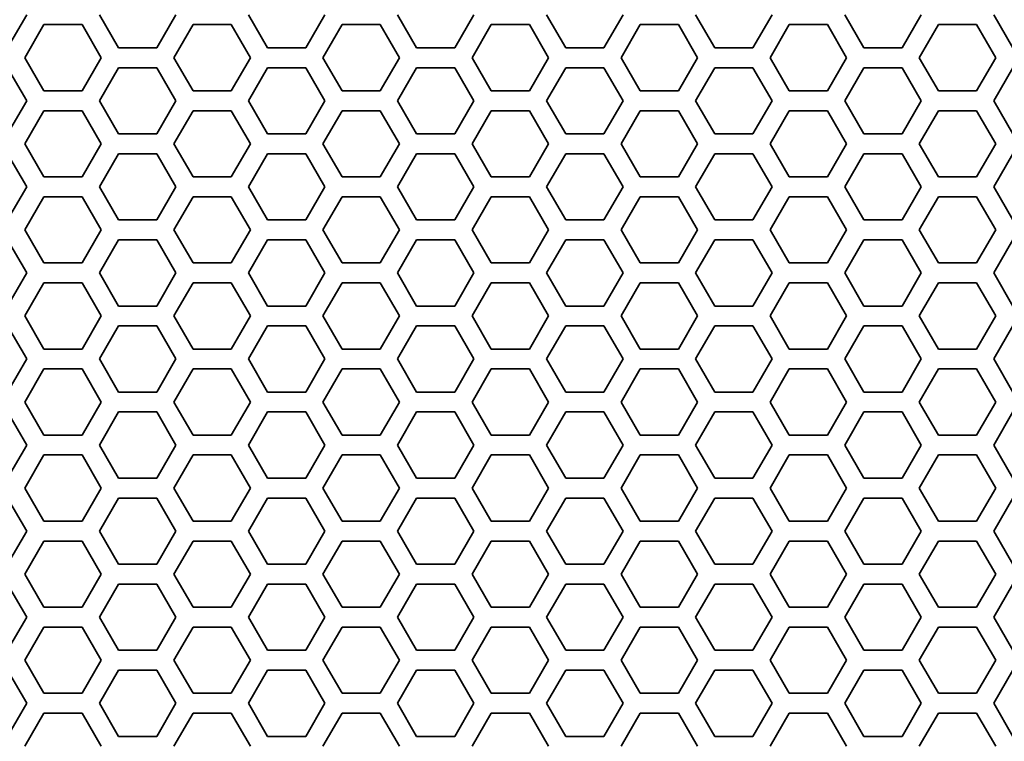
# Model space of a CAD drawing. Units: millimetres. Extents: x 28 to 2161, y -98 to 1160.
# Drawn here: x 242 to 272, y 939 to 961 of the extents above; entities that cross this region are included whole.
import ezdxf

# ---------------------------------------------------------------- set-up
doc = ezdxf.new("R2010")
doc.units = ezdxf.units.MM
doc.header["$LTSCALE"] = 4
doc.layers.add('Visible (ISO)', color=7, linetype='Continuous', lineweight=35)

msp = doc.modelspace()

# ---------------------------------------------------------------- linework, layer by layer
at = {"layer": 'Visible (ISO)'}
for p, q in [((242.341, 961.418), (241.763, 960.418)), ((245.113, 960.418), (244.535, 961.418)), ((246.845, 961.418), (246.267, 960.418)), ((249.617, 960.418), (249.039, 961.418)), ((251.349, 961.418), (250.771, 960.418)), ((254.121, 960.418), (253.543, 961.418)), ((255.853, 961.418), (255.275, 960.418)), ((258.625, 960.418), (258.047, 961.418)), ((260.357, 961.418), (259.779, 960.418)), ((263.129, 960.418), (262.551, 961.418)), ((264.861, 961.418), (264.283, 960.418)), ((267.633, 960.418), (267.055, 961.418)), ((269.365, 961.418), (268.787, 960.418)), ((272.137, 960.418), (271.559, 961.418)), ((242.283, 960.118), (242.861, 961.118)), ((242.861, 961.118), (244.015, 961.118)), ((244.015, 961.118), (244.593, 960.118)), ((246.787, 960.118), (247.365, 961.118)), ((247.365, 961.118), (248.519, 961.118)), ((248.519, 961.118), (249.097, 960.118)), ((251.291, 960.118), (251.869, 961.118)), ((251.869, 961.118), (253.023, 961.118)), ((253.023, 961.118), (253.601, 960.118)), ((255.795, 960.118), (256.373, 961.118)), ((256.373, 961.118), (257.527, 961.118)), ((257.527, 961.118), (258.105, 960.118)), ((260.299, 960.118), (260.877, 961.118)), ((260.877, 961.118), (262.031, 961.118)), ((262.031, 961.118), (262.609, 960.118)), ((264.803, 960.118), (265.381, 961.118)), ((265.381, 961.118), (266.535, 961.118)), ((266.535, 961.118), (267.113, 960.118)), ((269.307, 960.118), (269.885, 961.118)), ((269.885, 961.118), (271.039, 961.118)), ((271.039, 961.118), (271.617, 960.118)), ((246.267, 960.418), (245.113, 960.418)), ((250.771, 960.418), (249.617, 960.418)), ((255.275, 960.418), (254.121, 960.418)), ((259.779, 960.418), (258.625, 960.418)), ((264.283, 960.418), (263.129, 960.418)), ((268.787, 960.418), (267.633, 960.418)), ((242.861, 959.118), (242.283, 960.118)), ((244.593, 960.118), (244.015, 959.118)), ((247.365, 959.118), (246.787, 960.118)), ((249.097, 960.118), (248.519, 959.118)), ((251.869, 959.118), (251.291, 960.118)), ((253.601, 960.118), (253.023, 959.118)), ((256.373, 959.118), (255.795, 960.118)), ((258.105, 960.118), (257.527, 959.118)), ((260.877, 959.118), (260.299, 960.118)), ((262.609, 960.118), (262.031, 959.118)), ((265.381, 959.118), (264.803, 960.118)), ((267.113, 960.118), (266.535, 959.118)), ((269.885, 959.118), (269.307, 960.118)), ((271.617, 960.118), (271.039, 959.118)), ((241.763, 959.818), (242.341, 958.818)), ((244.535, 958.818), (245.113, 959.818)), ((245.113, 959.818), (246.267, 959.818)), ((246.267, 959.818), (246.845, 958.818)), ((249.039, 958.818), (249.617, 959.818)), ((249.617, 959.818), (250.771, 959.818)), ((250.771, 959.818), (251.349, 958.818)), ((253.543, 958.818), (254.121, 959.818)), ((254.121, 959.818), (255.275, 959.818)), ((255.275, 959.818), (255.853, 958.818)), ((258.047, 958.818), (258.625, 959.818)), ((258.625, 959.818), (259.779, 959.818)), ((259.779, 959.818), (260.357, 958.818)), ((262.551, 958.818), (263.129, 959.818)), ((263.129, 959.818), (264.283, 959.818)), ((264.283, 959.818), (264.861, 958.818)), ((267.055, 958.818), (267.633, 959.818)), ((267.633, 959.818), (268.787, 959.818)), ((268.787, 959.818), (269.365, 958.818)), ((271.559, 958.818), (272.137, 959.818)), ((244.015, 959.118), (242.861, 959.118)), ((248.519, 959.118), (247.365, 959.118)), ((253.023, 959.118), (251.869, 959.118)), ((257.527, 959.118), (256.373, 959.118)), ((262.031, 959.118), (260.877, 959.118)), ((266.535, 959.118), (265.381, 959.118)), ((271.039, 959.118), (269.885, 959.118)), ((242.341, 958.818), (241.763, 957.818)), ((245.113, 957.818), (244.535, 958.818)), ((246.845, 958.818), (246.267, 957.818)), ((249.617, 957.818), (249.039, 958.818)), ((251.349, 958.818), (250.771, 957.818)), ((254.121, 957.818), (253.543, 958.818)), ((255.853, 958.818), (255.275, 957.818)), ((258.625, 957.818), (258.047, 958.818)), ((260.357, 958.818), (259.779, 957.818)), ((263.129, 957.818), (262.551, 958.818)), ((264.861, 958.818), (264.283, 957.818)), ((267.633, 957.818), (267.055, 958.818)), ((269.365, 958.818), (268.787, 957.818)), ((272.137, 957.818), (271.559, 958.818)), ((242.283, 957.518), (242.861, 958.518)), ((242.861, 958.518), (244.015, 958.518)), ((244.015, 958.518), (244.593, 957.518)), ((246.787, 957.518), (247.365, 958.518)), ((247.365, 958.518), (248.519, 958.518)), ((248.519, 958.518), (249.097, 957.518)), ((251.291, 957.518), (251.869, 958.518)), ((251.869, 958.518), (253.023, 958.518)), ((253.023, 958.518), (253.601, 957.518)), ((255.795, 957.518), (256.373, 958.518)), ((256.373, 958.518), (257.527, 958.518)), ((257.527, 958.518), (258.105, 957.518)), ((260.299, 957.518), (260.877, 958.518)), ((260.877, 958.518), (262.031, 958.518)), ((262.031, 958.518), (262.609, 957.518)), ((264.803, 957.518), (265.381, 958.518)), ((265.381, 958.518), (266.535, 958.518)), ((266.535, 958.518), (267.113, 957.518)), ((269.307, 957.518), (269.885, 958.518)), ((269.885, 958.518), (271.039, 958.518)), ((271.039, 958.518), (271.617, 957.518)), ((246.267, 957.818), (245.113, 957.818)), ((250.771, 957.818), (249.617, 957.818)), ((255.275, 957.818), (254.121, 957.818)), ((259.779, 957.818), (258.625, 957.818)), ((264.283, 957.818), (263.129, 957.818)), ((268.787, 957.818), (267.633, 957.818)), ((242.861, 956.518), (242.283, 957.518)), ((244.593, 957.518), (244.015, 956.518)), ((247.365, 956.518), (246.787, 957.518)), ((249.097, 957.518), (248.519, 956.518)), ((251.869, 956.518), (251.291, 957.518)), ((253.601, 957.518), (253.023, 956.518)), ((256.373, 956.518), (255.795, 957.518)), ((258.105, 957.518), (257.527, 956.518)), ((260.877, 956.518), (260.299, 957.518)), ((262.609, 957.518), (262.031, 956.518)), ((265.381, 956.518), (264.803, 957.518)), ((267.113, 957.518), (266.535, 956.518)), ((269.885, 956.518), (269.307, 957.518)), ((271.617, 957.518), (271.039, 956.518)), ((241.763, 957.218), (242.341, 956.218)), ((244.535, 956.218), (245.113, 957.218)), ((245.113, 957.218), (246.267, 957.218)), ((246.267, 957.218), (246.845, 956.218)), ((249.039, 956.218), (249.617, 957.218)), ((249.617, 957.218), (250.771, 957.218)), ((250.771, 957.218), (251.349, 956.218)), ((253.543, 956.218), (254.121, 957.218)), ((254.121, 957.218), (255.275, 957.218)), ((255.275, 957.218), (255.853, 956.218)), ((258.047, 956.218), (258.625, 957.218)), ((258.625, 957.218), (259.779, 957.218)), ((259.779, 957.218), (260.357, 956.218)), ((262.551, 956.218), (263.129, 957.218)), ((263.129, 957.218), (264.283, 957.218)), ((264.283, 957.218), (264.861, 956.218)), ((267.055, 956.218), (267.633, 957.218)), ((267.633, 957.218), (268.787, 957.218)), ((268.787, 957.218), (269.365, 956.218)), ((271.559, 956.218), (272.137, 957.218)), ((244.015, 956.518), (242.861, 956.518)), ((248.519, 956.518), (247.365, 956.518)), ((253.023, 956.518), (251.869, 956.518)), ((257.527, 956.518), (256.373, 956.518)), ((262.031, 956.518), (260.877, 956.518)), ((266.535, 956.518), (265.381, 956.518)), ((271.039, 956.518), (269.885, 956.518)), ((242.341, 956.218), (241.763, 955.218)), ((245.113, 955.218), (244.535, 956.218)), ((246.845, 956.218), (246.267, 955.218)), ((249.617, 955.218), (249.039, 956.218)), ((251.349, 956.218), (250.771, 955.218)), ((254.121, 955.218), (253.543, 956.218)), ((255.853, 956.218), (255.275, 955.218)), ((258.625, 955.218), (258.047, 956.218)), ((260.357, 956.218), (259.779, 955.218)), ((263.129, 955.218), (262.551, 956.218)), ((264.861, 956.218), (264.283, 955.218)), ((267.633, 955.218), (267.055, 956.218)), ((269.365, 956.218), (268.787, 955.218)), ((272.137, 955.218), (271.559, 956.218)), ((242.283, 954.918), (242.861, 955.918)), ((242.861, 955.918), (244.015, 955.918)), ((244.015, 955.918), (244.593, 954.918)), ((246.787, 954.918), (247.365, 955.918)), ((247.365, 955.918), (248.519, 955.918)), ((248.519, 955.918), (249.097, 954.918)), ((251.291, 954.918), (251.869, 955.918)), ((251.869, 955.918), (253.023, 955.918)), ((253.023, 955.918), (253.601, 954.918)), ((255.795, 954.918), (256.373, 955.918)), ((256.373, 955.918), (257.527, 955.918)), ((257.527, 955.918), (258.105, 954.918)), ((260.299, 954.918), (260.877, 955.918)), ((260.877, 955.918), (262.031, 955.918)), ((262.031, 955.918), (262.609, 954.918)), ((264.803, 954.918), (265.381, 955.918)), ((265.381, 955.918), (266.535, 955.918)), ((266.535, 955.918), (267.113, 954.918)), ((269.307, 954.918), (269.885, 955.918)), ((269.885, 955.918), (271.039, 955.918)), ((271.039, 955.918), (271.617, 954.918)), ((246.267, 955.218), (245.113, 955.218)), ((250.771, 955.218), (249.617, 955.218)), ((255.275, 955.218), (254.121, 955.218)), ((259.779, 955.218), (258.625, 955.218)), ((264.283, 955.218), (263.129, 955.218)), ((268.787, 955.218), (267.633, 955.218)), ((242.861, 953.918), (242.283, 954.918)), ((244.593, 954.918), (244.015, 953.918)), ((247.365, 953.918), (246.787, 954.918)), ((249.097, 954.918), (248.519, 953.918)), ((251.869, 953.918), (251.291, 954.918)), ((253.601, 954.918), (253.023, 953.918)), ((256.373, 953.918), (255.795, 954.918)), ((258.105, 954.918), (257.527, 953.918)), ((260.877, 953.918), (260.299, 954.918)), ((262.609, 954.918), (262.031, 953.918)), ((265.381, 953.918), (264.803, 954.918)), ((267.113, 954.918), (266.535, 953.918)), ((269.885, 953.918), (269.307, 954.918)), ((271.617, 954.918), (271.039, 953.918)), ((241.763, 954.618), (242.341, 953.618)), ((244.535, 953.618), (245.113, 954.618)), ((245.113, 954.618), (246.267, 954.618)), ((246.267, 954.618), (246.845, 953.618)), ((249.039, 953.618), (249.617, 954.618)), ((249.617, 954.618), (250.771, 954.618)), ((250.771, 954.618), (251.349, 953.618)), ((253.543, 953.618), (254.121, 954.618)), ((254.121, 954.618), (255.275, 954.618)), ((255.275, 954.618), (255.853, 953.618)), ((258.047, 953.618), (258.625, 954.618)), ((258.625, 954.618), (259.779, 954.618)), ((259.779, 954.618), (260.357, 953.618)), ((262.551, 953.618), (263.129, 954.618)), ((263.129, 954.618), (264.283, 954.618)), ((264.283, 954.618), (264.861, 953.618)), ((267.055, 953.618), (267.633, 954.618)), ((267.633, 954.618), (268.787, 954.618)), ((268.787, 954.618), (269.365, 953.618)), ((271.559, 953.618), (272.137, 954.618)), ((244.015, 953.918), (242.861, 953.918)), ((248.519, 953.918), (247.365, 953.918)), ((253.023, 953.918), (251.869, 953.918)), ((257.527, 953.918), (256.373, 953.918)), ((262.031, 953.918), (260.877, 953.918)), ((266.535, 953.918), (265.381, 953.918)), ((271.039, 953.918), (269.885, 953.918)), ((242.341, 953.618), (241.763, 952.618)), ((245.113, 952.618), (244.535, 953.618)), ((246.845, 953.618), (246.267, 952.618)), ((249.617, 952.618), (249.039, 953.618)), ((251.349, 953.618), (250.771, 952.618)), ((254.121, 952.618), (253.543, 953.618)), ((255.853, 953.618), (255.275, 952.618)), ((258.625, 952.618), (258.047, 953.618)), ((260.357, 953.618), (259.779, 952.618)), ((263.129, 952.618), (262.551, 953.618)), ((264.861, 953.618), (264.283, 952.618)), ((267.633, 952.618), (267.055, 953.618)), ((269.365, 953.618), (268.787, 952.618)), ((272.137, 952.618), (271.559, 953.618)), ((242.283, 952.318), (242.861, 953.318)), ((242.861, 953.318), (244.015, 953.318)), ((244.015, 953.318), (244.593, 952.318)), ((246.787, 952.318), (247.365, 953.318)), ((247.365, 953.318), (248.519, 953.318)), ((248.519, 953.318), (249.097, 952.318)), ((251.291, 952.318), (251.869, 953.318)), ((251.869, 953.318), (253.023, 953.318)), ((253.023, 953.318), (253.601, 952.318)), ((255.795, 952.318), (256.373, 953.318)), ((256.373, 953.318), (257.527, 953.318)), ((257.527, 953.318), (258.105, 952.318)), ((260.299, 952.318), (260.877, 953.318)), ((260.877, 953.318), (262.031, 953.318)), ((262.031, 953.318), (262.609, 952.318)), ((264.803, 952.318), (265.381, 953.318)), ((265.381, 953.318), (266.535, 953.318)), ((266.535, 953.318), (267.113, 952.318)), ((269.307, 952.318), (269.885, 953.318)), ((269.885, 953.318), (271.039, 953.318)), ((271.039, 953.318), (271.617, 952.318)), ((246.267, 952.618), (245.113, 952.618)), ((250.771, 952.618), (249.617, 952.618)), ((255.275, 952.618), (254.121, 952.618)), ((259.779, 952.618), (258.625, 952.618)), ((264.283, 952.618), (263.129, 952.618)), ((268.787, 952.618), (267.633, 952.618)), ((242.861, 951.318), (242.283, 952.318)), ((244.593, 952.318), (244.015, 951.318)), ((247.365, 951.318), (246.787, 952.318)), ((249.097, 952.318), (248.519, 951.318)), ((251.869, 951.318), (251.291, 952.318)), ((253.601, 952.318), (253.023, 951.318)), ((256.373, 951.318), (255.795, 952.318)), ((258.105, 952.318), (257.527, 951.318)), ((260.877, 951.318), (260.299, 952.318)), ((262.609, 952.318), (262.031, 951.318)), ((265.381, 951.318), (264.803, 952.318)), ((267.113, 952.318), (266.535, 951.318)), ((269.885, 951.318), (269.307, 952.318)), ((271.617, 952.318), (271.039, 951.318)), ((241.763, 952.018), (242.341, 951.018)), ((244.535, 951.018), (245.113, 952.018)), ((245.113, 952.018), (246.267, 952.018)), ((246.267, 952.018), (246.845, 951.018)), ((249.039, 951.018), (249.617, 952.018)), ((249.617, 952.018), (250.771, 952.018)), ((250.771, 952.018), (251.349, 951.018)), ((253.543, 951.018), (254.121, 952.018)), ((254.121, 952.018), (255.275, 952.018)), ((255.275, 952.018), (255.853, 951.018)), ((258.047, 951.018), (258.625, 952.018)), ((258.625, 952.018), (259.779, 952.018)), ((259.779, 952.018), (260.357, 951.018)), ((262.551, 951.018), (263.129, 952.018)), ((263.129, 952.018), (264.283, 952.018)), ((264.283, 952.018), (264.861, 951.018)), ((267.055, 951.018), (267.633, 952.018)), ((267.633, 952.018), (268.787, 952.018)), ((268.787, 952.018), (269.365, 951.018)), ((271.559, 951.018), (272.137, 952.018)), ((244.015, 951.318), (242.861, 951.318)), ((248.519, 951.318), (247.365, 951.318)), ((253.023, 951.318), (251.869, 951.318)), ((257.527, 951.318), (256.373, 951.318)), ((262.031, 951.318), (260.877, 951.318)), ((266.535, 951.318), (265.381, 951.318)), ((271.039, 951.318), (269.885, 951.318)), ((242.341, 951.018), (241.763, 950.018)), ((245.113, 950.018), (244.535, 951.018)), ((246.845, 951.018), (246.267, 950.018)), ((249.617, 950.018), (249.039, 951.018)), ((251.349, 951.018), (250.771, 950.018)), ((254.121, 950.018), (253.543, 951.018)), ((255.853, 951.018), (255.275, 950.018)), ((258.625, 950.018), (258.047, 951.018)), ((260.357, 951.018), (259.779, 950.018)), ((263.129, 950.018), (262.551, 951.018)), ((264.861, 951.018), (264.283, 950.018)), ((267.633, 950.018), (267.055, 951.018)), ((269.365, 951.018), (268.787, 950.018)), ((272.137, 950.018), (271.559, 951.018)), ((242.283, 949.718), (242.861, 950.718)), ((242.861, 950.718), (244.015, 950.718)), ((244.015, 950.718), (244.593, 949.718)), ((246.787, 949.718), (247.365, 950.718)), ((247.365, 950.718), (248.519, 950.718)), ((248.519, 950.718), (249.097, 949.718)), ((251.291, 949.718), (251.869, 950.718)), ((251.869, 950.718), (253.023, 950.718)), ((253.023, 950.718), (253.601, 949.718)), ((255.795, 949.718), (256.373, 950.718)), ((256.373, 950.718), (257.527, 950.718)), ((257.527, 950.718), (258.105, 949.718)), ((260.299, 949.718), (260.877, 950.718)), ((260.877, 950.718), (262.031, 950.718)), ((262.031, 950.718), (262.609, 949.718)), ((264.803, 949.718), (265.381, 950.718)), ((265.381, 950.718), (266.535, 950.718)), ((266.535, 950.718), (267.113, 949.718)), ((269.307, 949.718), (269.885, 950.718)), ((269.885, 950.718), (271.039, 950.718)), ((271.039, 950.718), (271.617, 949.718)), ((246.267, 950.018), (245.113, 950.018)), ((250.771, 950.018), (249.617, 950.018)), ((255.275, 950.018), (254.121, 950.018)), ((259.779, 950.018), (258.625, 950.018)), ((264.283, 950.018), (263.129, 950.018)), ((268.787, 950.018), (267.633, 950.018)), ((242.861, 948.718), (242.283, 949.718)), ((244.593, 949.718), (244.015, 948.718)), ((247.365, 948.718), (246.787, 949.718)), ((249.097, 949.718), (248.519, 948.718)), ((251.869, 948.718), (251.291, 949.718)), ((253.601, 949.718), (253.023, 948.718)), ((256.373, 948.718), (255.795, 949.718)), ((258.105, 949.718), (257.527, 948.718)), ((260.877, 948.718), (260.299, 949.718)), ((262.609, 949.718), (262.031, 948.718)), ((265.381, 948.718), (264.803, 949.718)), ((267.113, 949.718), (266.535, 948.718)), ((269.885, 948.718), (269.307, 949.718)), ((271.617, 949.718), (271.039, 948.718)), ((241.763, 949.418), (242.341, 948.418)), ((244.535, 948.418), (245.113, 949.418)), ((245.113, 949.418), (246.267, 949.418)), ((246.267, 949.418), (246.845, 948.418)), ((249.039, 948.418), (249.617, 949.418)), ((249.617, 949.418), (250.771, 949.418)), ((250.771, 949.418), (251.349, 948.418)), ((253.543, 948.418), (254.121, 949.418)), ((254.121, 949.418), (255.275, 949.418)), ((255.275, 949.418), (255.853, 948.418)), ((258.047, 948.418), (258.625, 949.418)), ((258.625, 949.418), (259.779, 949.418)), ((259.779, 949.418), (260.357, 948.418)), ((262.551, 948.418), (263.129, 949.418)), ((263.129, 949.418), (264.283, 949.418)), ((264.283, 949.418), (264.861, 948.418)), ((267.055, 948.418), (267.633, 949.418)), ((267.633, 949.418), (268.787, 949.418)), ((268.787, 949.418), (269.365, 948.418)), ((271.559, 948.418), (272.137, 949.418)), ((244.015, 948.718), (242.861, 948.718)), ((248.519, 948.718), (247.365, 948.718)), ((253.023, 948.718), (251.869, 948.718)), ((257.527, 948.718), (256.373, 948.718)), ((262.031, 948.718), (260.877, 948.718)), ((266.535, 948.718), (265.381, 948.718)), ((271.039, 948.718), (269.885, 948.718)), ((242.341, 948.418), (241.763, 947.418)), ((245.113, 947.418), (244.535, 948.418)), ((246.845, 948.418), (246.267, 947.418)), ((249.617, 947.418), (249.039, 948.418)), ((251.349, 948.418), (250.771, 947.418)), ((254.121, 947.418), (253.543, 948.418)), ((255.853, 948.418), (255.275, 947.418)), ((258.625, 947.418), (258.047, 948.418)), ((260.357, 948.418), (259.779, 947.418)), ((263.129, 947.418), (262.551, 948.418)), ((264.861, 948.418), (264.283, 947.418)), ((267.633, 947.418), (267.055, 948.418)), ((269.365, 948.418), (268.787, 947.418)), ((272.137, 947.418), (271.559, 948.418)), ((242.283, 947.118), (242.861, 948.118)), ((242.861, 948.118), (244.015, 948.118)), ((244.015, 948.118), (244.593, 947.118)), ((246.787, 947.118), (247.365, 948.118)), ((247.365, 948.118), (248.519, 948.118)), ((248.519, 948.118), (249.097, 947.118)), ((251.291, 947.118), (251.869, 948.118)), ((251.869, 948.118), (253.023, 948.118)), ((253.023, 948.118), (253.601, 947.118)), ((255.795, 947.118), (256.373, 948.118)), ((256.373, 948.118), (257.527, 948.118)), ((257.527, 948.118), (258.105, 947.118)), ((260.299, 947.118), (260.877, 948.118)), ((260.877, 948.118), (262.031, 948.118)), ((262.031, 948.118), (262.609, 947.118)), ((264.803, 947.118), (265.381, 948.118)), ((265.381, 948.118), (266.535, 948.118)), ((266.535, 948.118), (267.113, 947.118)), ((269.307, 947.118), (269.885, 948.118)), ((269.885, 948.118), (271.039, 948.118)), ((271.039, 948.118), (271.617, 947.118)), ((246.267, 947.418), (245.113, 947.418)), ((250.771, 947.418), (249.617, 947.418)), ((255.275, 947.418), (254.121, 947.418)), ((259.779, 947.418), (258.625, 947.418)), ((264.283, 947.418), (263.129, 947.418)), ((268.787, 947.418), (267.633, 947.418)), ((242.861, 946.118), (242.283, 947.118)), ((244.593, 947.118), (244.015, 946.118)), ((247.365, 946.118), (246.787, 947.118)), ((249.097, 947.118), (248.519, 946.118)), ((251.869, 946.118), (251.291, 947.118)), ((253.601, 947.118), (253.023, 946.118)), ((256.373, 946.118), (255.795, 947.118)), ((258.105, 947.118), (257.527, 946.118)), ((260.877, 946.118), (260.299, 947.118)), ((262.609, 947.118), (262.031, 946.118)), ((265.381, 946.118), (264.803, 947.118)), ((267.113, 947.118), (266.535, 946.118)), ((269.885, 946.118), (269.307, 947.118)), ((271.617, 947.118), (271.039, 946.118)), ((241.763, 946.818), (242.341, 945.818)), ((244.535, 945.818), (245.113, 946.818)), ((245.113, 946.818), (246.267, 946.818)), ((246.267, 946.818), (246.845, 945.818)), ((249.039, 945.818), (249.617, 946.818)), ((249.617, 946.818), (250.771, 946.818)), ((250.771, 946.818), (251.349, 945.818)), ((253.543, 945.818), (254.121, 946.818)), ((254.121, 946.818), (255.275, 946.818)), ((255.275, 946.818), (255.853, 945.818)), ((258.047, 945.818), (258.625, 946.818)), ((258.625, 946.818), (259.779, 946.818)), ((259.779, 946.818), (260.357, 945.818)), ((262.551, 945.818), (263.129, 946.818)), ((263.129, 946.818), (264.283, 946.818)), ((264.283, 946.818), (264.861, 945.818)), ((267.055, 945.818), (267.633, 946.818)), ((267.633, 946.818), (268.787, 946.818)), ((268.787, 946.818), (269.365, 945.818)), ((271.559, 945.818), (272.137, 946.818)), ((244.015, 946.118), (242.861, 946.118)), ((248.519, 946.118), (247.365, 946.118)), ((253.023, 946.118), (251.869, 946.118)), ((257.527, 946.118), (256.373, 946.118)), ((262.031, 946.118), (260.877, 946.118)), ((266.535, 946.118), (265.381, 946.118)), ((271.039, 946.118), (269.885, 946.118)), ((242.341, 945.818), (241.763, 944.818)), ((245.113, 944.818), (244.535, 945.818)), ((246.845, 945.818), (246.267, 944.818)), ((249.617, 944.818), (249.039, 945.818)), ((251.349, 945.818), (250.771, 944.818)), ((254.121, 944.818), (253.543, 945.818)), ((255.853, 945.818), (255.275, 944.818)), ((258.625, 944.818), (258.047, 945.818)), ((260.357, 945.818), (259.779, 944.818)), ((263.129, 944.818), (262.551, 945.818)), ((264.861, 945.818), (264.283, 944.818)), ((267.633, 944.818), (267.055, 945.818)), ((269.365, 945.818), (268.787, 944.818)), ((272.137, 944.818), (271.559, 945.818)), ((242.283, 944.518), (242.861, 945.518)), ((242.861, 945.518), (244.015, 945.518)), ((244.015, 945.518), (244.593, 944.518)), ((246.787, 944.518), (247.365, 945.518)), ((247.365, 945.518), (248.519, 945.518)), ((248.519, 945.518), (249.097, 944.518)), ((251.291, 944.518), (251.869, 945.518)), ((251.869, 945.518), (253.023, 945.518)), ((253.023, 945.518), (253.601, 944.518)), ((255.795, 944.518), (256.373, 945.518)), ((256.373, 945.518), (257.527, 945.518)), ((257.527, 945.518), (258.105, 944.518)), ((260.299, 944.518), (260.877, 945.518)), ((260.877, 945.518), (262.031, 945.518)), ((262.031, 945.518), (262.609, 944.518)), ((264.803, 944.518), (265.381, 945.518)), ((265.381, 945.518), (266.535, 945.518)), ((266.535, 945.518), (267.113, 944.518)), ((269.307, 944.518), (269.885, 945.518)), ((269.885, 945.518), (271.039, 945.518)), ((271.039, 945.518), (271.617, 944.518)), ((246.267, 944.818), (245.113, 944.818)), ((250.771, 944.818), (249.617, 944.818)), ((255.275, 944.818), (254.121, 944.818)), ((259.779, 944.818), (258.625, 944.818)), ((264.283, 944.818), (263.129, 944.818)), ((268.787, 944.818), (267.633, 944.818)), ((242.861, 943.518), (242.283, 944.518)), ((244.593, 944.518), (244.015, 943.518)), ((247.365, 943.518), (246.787, 944.518)), ((249.097, 944.518), (248.519, 943.518)), ((251.869, 943.518), (251.291, 944.518)), ((253.601, 944.518), (253.023, 943.518)), ((256.373, 943.518), (255.795, 944.518)), ((258.105, 944.518), (257.527, 943.518)), ((260.877, 943.518), (260.299, 944.518)), ((262.609, 944.518), (262.031, 943.518)), ((265.381, 943.518), (264.803, 944.518)), ((267.113, 944.518), (266.535, 943.518)), ((269.885, 943.518), (269.307, 944.518)), ((271.617, 944.518), (271.039, 943.518)), ((241.763, 944.218), (242.341, 943.218)), ((244.535, 943.218), (245.113, 944.218)), ((245.113, 944.218), (246.267, 944.218)), ((246.267, 944.218), (246.845, 943.218)), ((249.039, 943.218), (249.617, 944.218)), ((249.617, 944.218), (250.771, 944.218)), ((250.771, 944.218), (251.349, 943.218)), ((253.543, 943.218), (254.121, 944.218)), ((254.121, 944.218), (255.275, 944.218)), ((255.275, 944.218), (255.853, 943.218)), ((258.047, 943.218), (258.625, 944.218)), ((258.625, 944.218), (259.779, 944.218)), ((259.779, 944.218), (260.357, 943.218)), ((262.551, 943.218), (263.129, 944.218)), ((263.129, 944.218), (264.283, 944.218)), ((264.283, 944.218), (264.861, 943.218)), ((267.055, 943.218), (267.633, 944.218)), ((267.633, 944.218), (268.787, 944.218)), ((268.787, 944.218), (269.365, 943.218)), ((271.559, 943.218), (272.137, 944.218)), ((244.015, 943.518), (242.861, 943.518)), ((248.519, 943.518), (247.365, 943.518)), ((253.023, 943.518), (251.869, 943.518)), ((257.527, 943.518), (256.373, 943.518)), ((262.031, 943.518), (260.877, 943.518)), ((266.535, 943.518), (265.381, 943.518)), ((271.039, 943.518), (269.885, 943.518)), ((242.341, 943.218), (241.763, 942.218)), ((245.113, 942.218), (244.535, 943.218)), ((246.845, 943.218), (246.267, 942.218)), ((249.617, 942.218), (249.039, 943.218)), ((251.349, 943.218), (250.771, 942.218)), ((254.121, 942.218), (253.543, 943.218)), ((255.853, 943.218), (255.275, 942.218)), ((258.625, 942.218), (258.047, 943.218)), ((260.357, 943.218), (259.779, 942.218)), ((263.129, 942.218), (262.551, 943.218)), ((264.861, 943.218), (264.283, 942.218)), ((267.633, 942.218), (267.055, 943.218)), ((269.365, 943.218), (268.787, 942.218)), ((272.137, 942.218), (271.559, 943.218)), ((242.283, 941.918), (242.861, 942.918)), ((242.861, 942.918), (244.015, 942.918)), ((244.015, 942.918), (244.593, 941.918)), ((246.787, 941.918), (247.365, 942.918)), ((247.365, 942.918), (248.519, 942.918)), ((248.519, 942.918), (249.097, 941.918)), ((251.291, 941.918), (251.869, 942.918)), ((251.869, 942.918), (253.023, 942.918)), ((253.023, 942.918), (253.601, 941.918)), ((255.795, 941.918), (256.373, 942.918)), ((256.373, 942.918), (257.527, 942.918)), ((257.527, 942.918), (258.105, 941.918)), ((260.299, 941.918), (260.877, 942.918)), ((260.877, 942.918), (262.031, 942.918)), ((262.031, 942.918), (262.609, 941.918)), ((264.803, 941.918), (265.381, 942.918)), ((265.381, 942.918), (266.535, 942.918)), ((266.535, 942.918), (267.113, 941.918)), ((269.307, 941.918), (269.885, 942.918)), ((269.885, 942.918), (271.039, 942.918)), ((271.039, 942.918), (271.617, 941.918)), ((246.267, 942.218), (245.113, 942.218)), ((250.771, 942.218), (249.617, 942.218)), ((255.275, 942.218), (254.121, 942.218)), ((259.779, 942.218), (258.625, 942.218)), ((264.283, 942.218), (263.129, 942.218)), ((268.787, 942.218), (267.633, 942.218)), ((242.861, 940.918), (242.283, 941.918)), ((244.593, 941.918), (244.015, 940.918)), ((247.365, 940.918), (246.787, 941.918)), ((249.097, 941.918), (248.519, 940.918)), ((251.869, 940.918), (251.291, 941.918)), ((253.601, 941.918), (253.023, 940.918)), ((256.373, 940.918), (255.795, 941.918)), ((258.105, 941.918), (257.527, 940.918)), ((260.877, 940.918), (260.299, 941.918)), ((262.609, 941.918), (262.031, 940.918)), ((265.381, 940.918), (264.803, 941.918)), ((267.113, 941.918), (266.535, 940.918)), ((269.885, 940.918), (269.307, 941.918)), ((271.617, 941.918), (271.039, 940.918)), ((241.763, 941.618), (242.341, 940.618)), ((244.535, 940.618), (245.113, 941.618)), ((245.113, 941.618), (246.267, 941.618)), ((246.267, 941.618), (246.845, 940.618)), ((249.039, 940.618), (249.617, 941.618)), ((249.617, 941.618), (250.771, 941.618)), ((250.771, 941.618), (251.349, 940.618)), ((253.543, 940.618), (254.121, 941.618)), ((254.121, 941.618), (255.275, 941.618)), ((255.275, 941.618), (255.853, 940.618)), ((258.047, 940.618), (258.625, 941.618)), ((258.625, 941.618), (259.779, 941.618)), ((259.779, 941.618), (260.357, 940.618)), ((262.551, 940.618), (263.129, 941.618)), ((263.129, 941.618), (264.283, 941.618)), ((264.283, 941.618), (264.861, 940.618)), ((267.055, 940.618), (267.633, 941.618)), ((267.633, 941.618), (268.787, 941.618)), ((268.787, 941.618), (269.365, 940.618)), ((271.559, 940.618), (272.137, 941.618)), ((244.015, 940.918), (242.861, 940.918)), ((248.519, 940.918), (247.365, 940.918)), ((253.023, 940.918), (251.869, 940.918)), ((257.527, 940.918), (256.373, 940.918)), ((262.031, 940.918), (260.877, 940.918)), ((266.535, 940.918), (265.381, 940.918)), ((271.039, 940.918), (269.885, 940.918)), ((242.341, 940.618), (241.763, 939.618)), ((245.113, 939.618), (244.535, 940.618)), ((246.845, 940.618), (246.267, 939.618)), ((249.617, 939.618), (249.039, 940.618)), ((251.349, 940.618), (250.771, 939.618)), ((254.121, 939.618), (253.543, 940.618)), ((255.853, 940.618), (255.275, 939.618)), ((258.625, 939.618), (258.047, 940.618)), ((260.357, 940.618), (259.779, 939.618)), ((263.129, 939.618), (262.551, 940.618)), ((264.861, 940.618), (264.283, 939.618)), ((267.633, 939.618), (267.055, 940.618)), ((269.365, 940.618), (268.787, 939.618)), ((272.137, 939.618), (271.559, 940.618)), ((242.283, 939.318), (242.861, 940.318)), ((242.861, 940.318), (244.015, 940.318)), ((244.015, 940.318), (244.593, 939.318)), ((246.787, 939.318), (247.365, 940.318)), ((247.365, 940.318), (248.519, 940.318)), ((248.519, 940.318), (249.097, 939.318)), ((251.291, 939.318), (251.869, 940.318)), ((251.869, 940.318), (253.023, 940.318)), ((253.023, 940.318), (253.601, 939.318)), ((255.795, 939.318), (256.373, 940.318)), ((256.373, 940.318), (257.527, 940.318)), ((257.527, 940.318), (258.105, 939.318)), ((260.299, 939.318), (260.877, 940.318)), ((260.877, 940.318), (262.031, 940.318)), ((262.031, 940.318), (262.609, 939.318)), ((264.803, 939.318), (265.381, 940.318)), ((265.381, 940.318), (266.535, 940.318)), ((266.535, 940.318), (267.113, 939.318)), ((269.307, 939.318), (269.885, 940.318)), ((269.885, 940.318), (271.039, 940.318)), ((271.039, 940.318), (271.617, 939.318)), ((246.267, 939.618), (245.113, 939.618)), ((250.771, 939.618), (249.617, 939.618)), ((255.275, 939.618), (254.121, 939.618)), ((259.779, 939.618), (258.625, 939.618)), ((264.283, 939.618), (263.129, 939.618)), ((268.787, 939.618), (267.633, 939.618))]:
    msp.add_line(p, q, dxfattribs=at)

doc.saveas('drawing.dxf')
